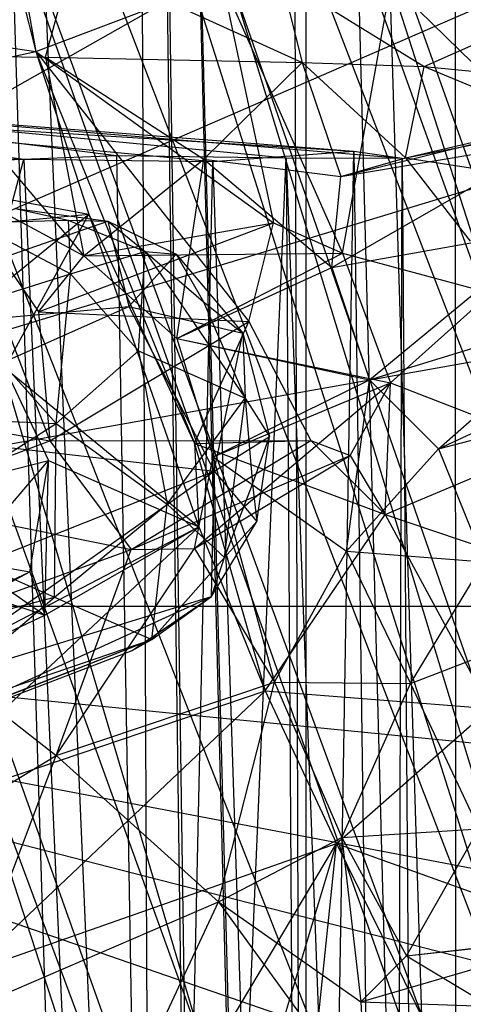
# Model space of a CAD drawing. Units: inches. Extents: x -3.2 to 17.6, y -5.4 to 5.4.
# Drawn here: x 0.6 to 0.8, y 1.8 to 2.3 of the extents above; entities that cross this region are included whole.
import ezdxf

# ---------------------------------------------------------------- set-up
doc = ezdxf.new("R2010")
doc.units = ezdxf.units.IN
doc.layers.get('0').update_dxf_attribs({"true_color": 0xc2ced6})

msp = doc.modelspace()

# ---------------------------------------------------------------- linework, layer by layer
at = {"color": 8, "true_color": 0x7f7f7f}
for p, q in [((0.71663, 3.76353), (0.72852, 0.2294)), ((0.71663, 3.76353), (0.80485, 0.43306)), ((-0.02952, 3.74546), (1.07847, 0.33661)), ((-0.02952, 3.74546), (1.1618, 0.44587)), ((-0.02952, 3.74546), (1.21622, 0.56795)), ((0.53319, 3.74016), (0.65391, -0.14067)), ((0.53319, 3.74016), (0.68964, 0.07566)), ((0.63662, 3.74016), (0.65391, -0.14067)), ((0.63662, 3.74016), (0.68661, 0.07075)), ((0.63662, 3.74016), (0.68964, 0.07566)), ((0.63662, 3.74016), (0.72702, 0.21859)), ((0.63662, 3.74016), (0.72852, 0.2294)), ((0.72702, 0.21859), (0.72751, 3.74016)), ((0.72751, 3.74016), (0.82735, 0.49152)), ((0.80339, 3.74016), (0.80485, 0.43306)), ((0.11809, 3.66834), (1.21622, 0.56795)), ((0.11809, 3.66834), (1.25638, 0.70902)), ((0.2896, 3.65798), (1.15772, 0.8036)), ((0.2896, 3.65798), (1.33934, 0.73312)), ((0.25609, 3.64465), (1.15772, 0.8036)), ((0.2706, 3.55078), (1.25638, 0.70902)), ((0.2706, 3.55078), (1.28557, 0.91342)), ((0.18497, 3.45024), (0.90143, 1.02826)), ((0.18497, 3.45024), (1.15772, 0.8036)), ((0.3939, 3.42883), (1.28557, 0.91342)), ((0.12458, 3.21436), (0.90143, 1.02826)), ((0.12314, 3.12012), (0.90143, 1.02826)), ((0.10473, 2.02323), (1.4967, 2.81149)), ((0.10473, 2.02323), (1.56402, 2.65664)), ((0.55028, 2.52018), (0.58817, 2.30919)), ((0.10473, 2.02323), (1.62912, 2.48695)), ((0.56642, 2.39365), (0.58817, 2.30919)), ((0.59316, 2.30631), (0.60692, 2.3574)), ((0.60692, 2.3574), (0.72531, 2.30351)), ((0.58817, 2.30919), (0.68391, 2.34551)), ((0.68391, 2.34551), (0.71053, 2.22101)), ((0.68391, 2.34551), (0.74609, 2.20534)), ((0.71437, 2.34702), (0.72531, 2.30351)), ((0.71437, 2.34702), (0.78799, 2.30152)), ((0.74609, 2.20534), (0.77101, 2.34439)), ((0.77101, 2.34439), (0.82226, 2.18479)), ((0.77101, 2.34439), (0.85401, 2.26302)), ((0.37207, 2.34058), (0.58817, 2.30919)), ((0.78799, 2.30152), (0.84619, 2.32737)), ((0.39305, 2.26721), (0.58817, 2.30919)), ((0.58817, 2.30919), (0.61532, 2.22536)), ((0.58817, 2.30919), (0.66975, 2.1072)), ((0.58817, 2.30919), (0.6978, 2.17004)), ((0.58817, 2.30919), (0.71053, 2.22101)), ((0.10473, 2.02323), (1.69118, 2.30602)), ((0.52561, 2.30718), (0.59316, 2.30631)), ((0.52561, 2.30718), (0.61284, 2.20389)), ((0.59316, 2.30631), (0.61284, 2.20389)), ((0.59316, 2.30631), (0.67455, 2.2538)), ((0.59316, 2.30631), (0.72531, 2.30351)), ((0.67455, 2.2538), (0.72531, 2.30351)), ((0.72531, 2.30351), (0.74515, 2.24477)), ((0.72531, 2.30351), (0.7785, 2.25442)), ((0.72531, 2.30351), (0.78799, 2.30152)), ((0.7785, 2.25442), (0.78799, 2.30152)), ((0.78799, 2.30152), (0.86171, 2.27075)), ((0.78799, 2.30152), (0.88563, 2.29215)), ((0.38598, 2.28634), (0.62968, 2.25569)), ((0.38598, 2.28634), (0.71706, 2.2544)), ((0.38598, 2.28634), (0.75176, 2.25794)), ((0.38598, 2.28634), (0.77672, 2.25421)), ((0.3883, 2.28018), (0.58186, 2.25377)), ((0.3883, 2.28018), (0.67924, 2.25257)), ((0.3883, 2.28018), (0.75176, 2.25794)), ((0.74515, 2.24477), (0.87467, 2.27682)), ((0.7785, 2.25442), (0.87467, 2.27682)), ((0.7785, 2.25442), (0.86171, 2.27075)), ((0.39305, 2.26721), (0.61532, 2.22536)), ((0.74044, 2.19791), (0.85401, 2.26302)), ((0.74515, 2.24477), (0.85401, 2.26302)), ((0.67924, 2.25257), (0.75176, 2.25794)), ((0.72746, 0.7874), (0.75176, 2.25794)), ((0.75176, 2.25794), (0.77217, 0.79921)), ((0.75176, 2.25794), (0.77672, 2.25421)), ((0.36068, 2.25219), (0.58186, 2.25377)), ((0.50114, 1.95057), (0.58186, 2.25377)), ((0.51804, 2.2513), (0.62968, 2.25569)), ((0.58186, 2.25377), (0.64696, 0.79292)), ((0.58186, 2.25377), (0.67924, 2.25257)), ((0.61284, 2.20389), (0.67455, 2.2538)), ((0.62968, 2.25569), (0.6547, 0.7874)), ((0.62968, 2.25569), (0.71706, 2.2544)), ((0.64696, 0.79292), (0.67924, 2.25257)), ((0.6547, 0.7874), (0.71706, 2.2544)), ((0.66078, 2.16139), (0.67455, 2.2538)), ((0.67455, 2.2538), (0.74044, 2.19791)), ((0.67455, 2.2538), (0.74515, 2.24477)), ((0.67924, 2.25257), (0.72746, 0.7874)), ((0.71706, 2.2544), (0.72664, 0.79485)), ((0.71706, 2.2544), (0.77227, 0.7874)), ((0.71706, 2.2544), (0.77672, 2.25421)), ((0.74515, 2.24477), (0.7785, 2.25442)), ((0.77217, 0.79921), (0.77672, 2.25421)), ((0.77227, 0.7874), (0.77672, 2.25421)), ((0.77672, 2.25421), (0.78735, 0.79335)), ((0.7785, 2.25442), (0.81175, 2.21158)), ((0.7785, 2.25442), (0.91109, 2.23376)), ((0.74044, 2.19791), (0.74515, 2.24477)), ((0.54484, 2.24066), (0.58946, 2.17514)), ((0.54484, 2.24066), (0.59527, 2.10871)), ((0.54484, 2.24066), (0.61284, 2.20389)), ((0.57738, 2.22827), (0.60469, 2.22231)), ((0.57738, 2.22827), (0.62523, 2.2218)), ((0.3948, 2.20487), (0.61532, 2.22536)), ((0.45016, 2.16134), (0.62523, 2.2218)), ((0.53247, 2.15757), (0.61532, 2.22536)), ((0.55652, 2.22089), (0.60469, 2.22231)), ((0.57216, 2.14624), (0.61532, 2.22536)), ((0.60469, 2.22231), (0.60588, 2.19463)), ((0.60469, 2.22231), (0.62523, 2.2218)), ((0.60469, 2.22231), (0.64434, 2.20624)), ((0.61532, 2.22536), (0.66975, 2.1072)), ((0.61532, 2.22536), (0.67197, 2.06438)), ((0.62523, 2.2218), (0.63602, 2.17779)), ((0.62523, 2.2218), (0.64434, 2.20624)), ((0.62523, 2.2218), (0.66044, 2.20474)), ((0.55652, 2.22089), (0.60588, 2.19463)), ((0.58946, 2.17514), (0.71053, 2.22101)), ((0.61284, 2.20389), (0.71053, 2.22101)), ((0.6978, 2.17004), (0.71053, 2.22101)), ((0.71053, 2.22101), (0.74609, 2.20534)), ((0.74044, 2.19791), (0.85452, 2.21825)), ((0.75992, 2.14014), (0.85452, 2.21825)), ((0.58946, 2.17514), (0.61284, 2.20389)), ((0.60588, 2.19463), (0.64434, 2.20624)), ((0.61284, 2.20389), (0.74609, 2.20534)), ((0.61284, 2.20389), (0.66078, 2.16139)), ((0.63602, 2.17779), (0.66044, 2.20474)), ((0.64104, 2.15502), (0.64434, 2.20624)), ((0.64434, 2.20624), (0.66044, 2.20474)), ((0.64434, 2.20624), (0.67449, 2.18032)), ((0.64434, 2.20624), (0.69584, 2.13062)), ((0.66044, 2.20474), (0.67449, 2.18032)), ((0.66044, 2.20474), (0.69467, 2.16405)), ((0.66078, 2.16139), (0.74609, 2.20534)), ((0.74609, 2.20534), (0.77066, 2.1386)), ((0.74609, 2.20534), (0.82226, 2.18479)), ((0.66078, 2.16139), (0.74044, 2.19791)), ((0.74044, 2.19791), (0.75992, 2.14014)), ((0.54664, 2.1759), (0.60588, 2.19463)), ((0.59855, 2.11753), (0.60588, 2.19463)), ((0.60588, 2.19463), (0.64104, 2.15502)), ((0.77066, 2.1386), (0.82226, 2.18479)), ((0.45016, 2.16134), (0.63602, 2.17779)), ((0.49309, 2.11465), (0.63602, 2.17779)), ((0.63602, 2.17779), (0.67998, 2.09294)), ((0.63602, 2.17779), (0.69467, 2.16405)), ((0.67449, 2.18032), (0.69467, 2.16405)), ((0.67449, 2.18032), (0.69584, 2.13062)), ((0.54664, 2.1759), (0.59855, 2.11753)), ((0.58946, 2.17514), (0.59527, 2.10871)), ((0.58946, 2.17514), (0.6978, 2.17004)), ((0.75992, 2.14014), (0.87544, 2.17559)), ((0.79547, 2.10445), (0.87544, 2.17559)), ((0.59527, 2.10871), (0.6978, 2.17004)), ((0.66975, 2.1072), (0.6978, 2.17004)), ((0.6978, 2.17004), (0.72965, 2.10885)), ((0.66078, 2.16139), (0.67942, 2.10037)), ((0.66078, 2.16139), (0.75992, 2.14014)), ((0.66078, 2.16139), (0.77066, 2.1386)), ((0.67998, 2.09294), (0.69467, 2.16405)), ((0.69467, 2.16405), (0.69584, 2.13062)), ((0.69467, 2.16405), (0.70836, 2.11085)), ((0.79547, 2.10445), (0.90728, 2.15674)), ((0.59855, 2.11753), (0.64104, 2.15502)), ((0.64104, 2.15502), (0.6558, 2.07596)), ((0.64104, 2.15502), (0.69584, 2.13062)), ((0.57216, 2.14624), (0.59467, 2.09848)), ((0.57216, 2.14624), (0.67197, 2.06438)), ((0.66972, 2.05324), (0.77066, 2.1386)), ((0.67942, 2.10037), (0.75992, 2.14014)), ((0.67942, 2.10037), (0.77066, 2.1386)), ((0.7481, 2.05172), (0.75992, 2.14014)), ((0.74995, 2.10101), (0.77066, 2.1386)), ((0.75992, 2.14014), (0.79547, 2.10445)), ((0.76799, 2.07074), (0.77066, 2.1386)), ((0.77066, 2.1386), (0.85298, 2.10654)), ((0.6558, 2.07596), (0.69584, 2.13062)), ((0.68524, 2.0485), (0.69584, 2.13062)), ((0.69584, 2.13062), (0.69967, 2.08635)), ((0.69584, 2.13062), (0.70836, 2.11085)), ((0.48225, 2.12863), (0.59527, 2.10871)), ((0.46725, 2.12373), (0.59855, 2.11753)), ((0.51501, 2.06457), (0.59855, 2.11753)), ((0.59766, 2.02815), (0.59855, 2.11753)), ((0.59855, 2.11753), (0.6558, 2.07596)), ((0.49309, 2.11465), (0.67998, 2.09294)), ((0.67998, 2.09294), (0.70836, 2.11085)), ((0.69967, 2.08635), (0.70836, 2.11085)), ((0.70183, 2.06713), (0.70836, 2.11085)), ((0.79547, 2.10445), (0.8234, 2.11176)), ((0.51306, 2.07766), (0.59527, 2.10871)), ((0.59527, 2.10871), (0.72965, 2.10885)), ((0.59527, 2.10871), (0.63716, 2.05272)), ((0.63716, 2.05272), (0.72965, 2.10885)), ((0.66975, 2.1072), (0.72965, 2.10885)), ((0.66975, 2.1072), (0.67197, 2.06438)), ((0.66975, 2.1072), (0.70613, 1.97979)), ((0.66975, 2.1072), (0.76799, 2.07074)), ((0.72965, 2.10885), (0.74995, 2.10101)), ((0.72965, 2.10885), (0.76799, 2.07074)), ((0.76799, 2.07074), (0.85298, 2.10654)), ((0.63716, 2.05272), (0.74995, 2.10101)), ((0.66972, 2.05324), (0.74995, 2.10101)), ((0.66972, 2.05324), (0.67942, 2.10037)), ((0.67942, 2.10037), (0.711, 1.98433)), ((0.67942, 2.10037), (0.7481, 2.05172)), ((0.7481, 2.05172), (0.79547, 2.10445)), ((0.74995, 2.10101), (0.76799, 2.07074)), ((0.79547, 2.10445), (0.8189, 2.04633)), ((0.51306, 2.07766), (0.59467, 2.09848)), ((0.51841, 2.00927), (0.59467, 2.09848)), ((0.58499, 2.04119), (0.59467, 2.09848)), ((0.59265, 2.01879), (0.59467, 2.09848)), ((0.59467, 2.09848), (0.67197, 2.06438)), ((0.51972, 1.97966), (0.67998, 2.09294)), ((0.5204, 2.02967), (0.67998, 2.09294)), ((0.67855, 2.02846), (0.67998, 2.09294)), ((0.67998, 2.09294), (0.70183, 2.06713)), ((0.68524, 2.0485), (0.69967, 2.08635)), ((0.69967, 2.08635), (0.70183, 2.06713)), ((0.51306, 2.07766), (0.63716, 2.05272)), ((0.59766, 2.02815), (0.6558, 2.07596)), ((0.64788, 2.00623), (0.6558, 2.07596)), ((0.6558, 2.07596), (0.68524, 2.0485)), ((0.70613, 1.97979), (0.76799, 2.07074)), ((0.76799, 2.07074), (0.82197, 1.97079)), ((0.76799, 2.07074), (0.88673, 2.03034)), ((0.51501, 2.06457), (0.59766, 2.02815)), ((0.67855, 2.02846), (0.70183, 2.06713)), ((0.68524, 2.0485), (0.70183, 2.06713)), ((0.51164, 1.91405), (0.67197, 2.06438)), ((0.51193, 1.98079), (0.67197, 2.06438)), ((0.59265, 2.01879), (0.67197, 2.06438)), ((0.67197, 2.06438), (0.70613, 1.97979)), ((0.51841, 2.00927), (0.63716, 2.05272)), ((0.5986, 1.9465), (0.66972, 2.05324)), ((0.5986, 1.9465), (0.63716, 2.05272)), ((0.63716, 2.05272), (0.66972, 2.05324)), ((0.66972, 2.05324), (0.711, 1.98433)), ((0.711, 1.98433), (0.7481, 2.05172)), ((0.7481, 2.05172), (0.78106, 1.98358)), ((0.7481, 2.05172), (0.8189, 2.04633)), ((0.50574, 2.04789), (0.59265, 2.01879)), ((0.5526, 2.0469), (0.58499, 2.04119)), ((0.5526, 2.0469), (0.59265, 2.01879)), ((0.64788, 2.00623), (0.68524, 2.0485)), ((0.67855, 2.02846), (0.68524, 2.0485)), ((0.78106, 1.98358), (0.8189, 2.04633)), ((0.48903, 1.98945), (0.58499, 2.04119)), ((0.51841, 2.00927), (0.58499, 2.04119)), ((0.58499, 2.04119), (0.59265, 2.01879)), ((0.50059, 2.0026), (0.59766, 2.02815)), ((0.50886, 1.95109), (0.67855, 2.02846)), ((0.51972, 1.97966), (0.67855, 2.02846)), ((0.52157, 1.96328), (0.59766, 2.02815)), ((0.59766, 2.02815), (0.64788, 2.00623)), ((0.6377, 2.00068), (0.67855, 2.02846)), ((0.64788, 2.00623), (0.67855, 2.02846)), ((0.10473, 2.02323), (1.77022, 2.02392)), ((0.10473, 2.02323), (1.80844, 1.8543)), ((0.10473, 2.02323), (1.83712, 1.69362)), ((0.10473, 2.02323), (1.85392, 1.57333)), ((0.10473, 2.02323), (1.87002, 1.41408)), ((0.51193, 1.98079), (0.59265, 2.01879)), ((0.51841, 2.00927), (0.5986, 1.9465)), ((0.34487, 1.88784), (0.64788, 2.00623)), ((0.39654, 1.90901), (0.64788, 2.00623)), ((0.52157, 1.96328), (0.64788, 2.00623)), ((0.6377, 2.00068), (0.64788, 2.00623)), ((0.78106, 1.98358), (0.83824, 2.00572)), ((0.34487, 1.88784), (0.6377, 2.00068)), ((0.50886, 1.95109), (0.6377, 2.00068)), ((0.5986, 1.9465), (0.711, 1.98433)), ((0.68217, 1.87116), (0.711, 1.98433)), ((0.711, 1.98433), (0.74561, 1.90437)), ((0.711, 1.98433), (0.78106, 1.98358)), ((0.74561, 1.90437), (0.78106, 1.98358)), ((0.78106, 1.98358), (0.81618, 1.90876)), ((0.51164, 1.91405), (0.70613, 1.97979)), ((0.55251, 1.83443), (0.70613, 1.97979)), ((0.70613, 1.97979), (0.74298, 1.90114)), ((0.70613, 1.97979), (0.82197, 1.97079)), ((0.74298, 1.90114), (0.82197, 1.97079)), ((0.48553, 1.87836), (0.5986, 1.9465)), ((0.54834, 1.81352), (0.5986, 1.9465)), ((0.5986, 1.9465), (0.68217, 1.87116)), ((0.74561, 1.90437), (0.81618, 1.90876)), ((0.7789, 1.84327), (0.81618, 1.90876)), ((0.68217, 1.87116), (0.74561, 1.90437)), ((0.74561, 1.90437), (0.75544, 1.81959)), ((0.74561, 1.90437), (0.7789, 1.84327)), ((0.55251, 1.83443), (0.74298, 1.90114)), ((0.60408, 1.66858), (0.74298, 1.90114)), ((0.69826, 1.7524), (0.74298, 1.90114)), ((0.72935, 1.77119), (0.74298, 1.90114)), ((0.74298, 1.90114), (0.80045, 1.78431)), ((0.74298, 1.90114), (0.8735, 1.85415)), ((0.54834, 1.81352), (0.68217, 1.87116)), ((0.65046, 1.80324), (0.68217, 1.87116)), ((0.68217, 1.87116), (0.75544, 1.81959)), ((0.68217, 1.87116), (0.75835, 1.76602)), ((0.75544, 1.81959), (0.8735, 1.85415)), ((0.7789, 1.84327), (0.89942, 1.85649)), ((0.7789, 1.84327), (0.8735, 1.85415)), ((0.75544, 1.81959), (0.7789, 1.84327)), ((0.7789, 1.84327), (0.81726, 1.82037)), ((0.75544, 1.81959), (0.75835, 1.76602)), ((0.75544, 1.81959), (0.86676, 1.81582))]:
    msp.add_line(p, q, dxfattribs=at)

doc.saveas('drawing.dxf')
